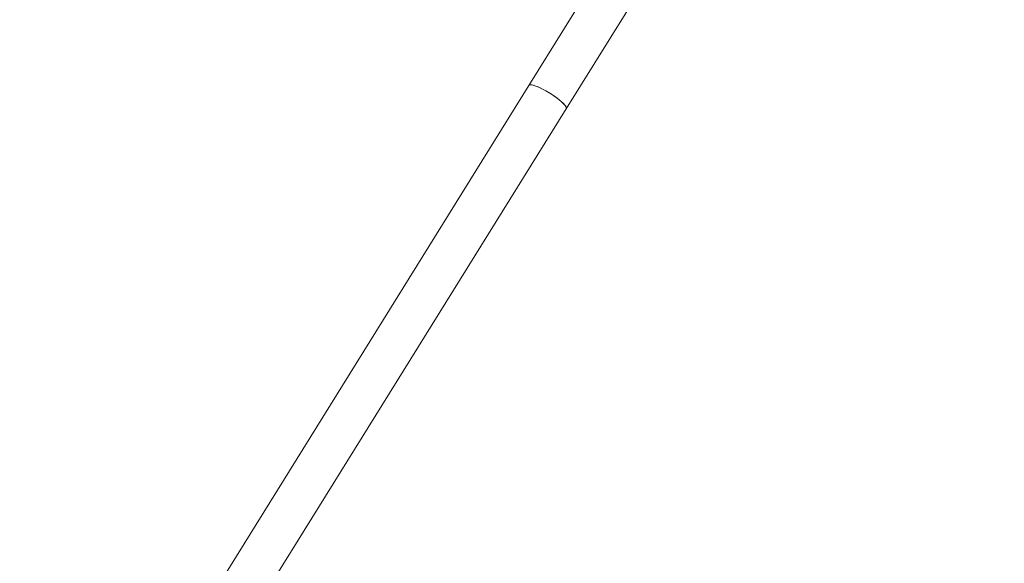
# Model space of a CAD drawing. Units: millimetres. Extents: x -527 to 9752, y -333 to 10948.
# Drawn here: x 7693 to 8049, y 4773 to 4969 of the extents above; entities that cross this region are included whole.
import ezdxf

# ---------------------------------------------------------------- set-up
doc = ezdxf.new("R2010")
doc.units = ezdxf.units.MM
doc.layers.add('Dimensions', color=7, linetype='Continuous')
doc.layers.add('Warstwa 1', color=7, linetype='Continuous')
doc.styles.get("Standard").update_dxf_attribs({"font": 'arial.ttf'})
doc.dimstyles.new('Leikkiset keinu', dxfattribs={"dimtxt": 150, "dimasz": 2.5, "dimexe": 0.06, "dimexo": 0.625, "dimtad": 0, "dimtih": 1, "dimtoh": 1, "dimdec": 0, "dimtxsty": 'Standard', "dimcen": 2.5, "dimadec": 0, "dimazin": 0, "dimtfac": 1, "dimtmove": 0, "dimatfit": 3, "dimfxl": 1, "dimarcsym": 0})

# ---------------------------------------------------------------- blocks, each defined once
blk = doc.blocks.new('*D3')
at = {"layer": 'Defpoints', "color": 0}
for p in [(844.11, 5107.63), (9714.1, 5107.62), (9714.1, -234.85)]:
    blk.add_point(p, dxfattribs=at)
at = {"layer": 'Dimensions', "color": 0, "lineweight": -2}
for p, q in [((844.11, 5107), (844.11, -234.91)), ((9714.1, 5107), (9714.1, -234.91)), ((846.61, -234.85), (5054.98, -234.85)), ((9711.6, -234.85), (5503.23, -234.85))]:
    blk.add_line(p, q, dxfattribs=at)
at = {"layer": 'Dimensions', "color": 0}
for points in [[(846.61, -234.43), (846.61, -235.27), (844.11, -234.85)], [(9711.6, -235.27), (9711.6, -234.43), (9714.1, -234.85)]]:
    blk.add_solid(points, dxfattribs=at)
at = {"layer": 'Dimensions', "color": 0, "lineweight": 5, "insert": (5279.11, -234.85), "char_height": 150, "attachment_point": 5}
blk.add_mtext('8870', dxfattribs=at)
blk = doc.blocks.new('*D5')
at = {"layer": 'Defpoints', "color": 0}
for p in [(8235.77, 5109.18), (2322.14, 5107.43), (8235.77, 404.04)]:
    blk.add_point(p, dxfattribs=at)
at = {"layer": 'Dimensions', "color": 0, "lineweight": -2}
for p, q in [((8235.77, 5108.56), (8235.77, 403.98)), ((2322.14, 5106.81), (2322.14, 403.98)), ((2324.64, 404.04), (5054.9, 404.04)), ((8233.27, 404.04), (5503, 404.04))]:
    blk.add_line(p, q, dxfattribs=at)
at = {"layer": 'Dimensions', "color": 0}
for points in [[(2324.64, 404.46), (2324.64, 403.62), (2322.14, 404.04)], [(8233.27, 403.62), (8233.27, 404.46), (8235.77, 404.04)]]:
    blk.add_solid(points, dxfattribs=at)
at = {"layer": 'Dimensions', "color": 0, "lineweight": 5, "insert": (5278.95, 404.04), "char_height": 150, "attachment_point": 5}
blk.add_mtext('5914', dxfattribs=at)

msp = doc.modelspace()

# ---------------------------------------------------------------- linework, layer by layer
at = {"layer": 'Warstwa 1', "lineweight": 5}
for points in [[(7902.64, 4987.16), (7902.64, 4987.16), (7876.81, 4945.6), (7876.81, 4945.6)], [(7890.4, 4937.15), (7890.4, 4937.15), (7916.9, 4979.79), (7916.9, 4979.79)], [(7876.81, 4945.6), (7876.81, 4945.6), (7699.27, 4659.91), (7699.27, 4659.91)], [(7714.08, 4653.42), (7714.08, 4653.42), (7890.4, 4937.15), (7890.4, 4937.15)]]:
    msp.add_open_spline(points, degree=3, dxfattribs=at)
for points, knots in [([(7890.4, 4937.15), (7890.4, 4937.15), (7890.45, 4937.49), (7890.45, 4937.49), (7890.45, 4937.49), (7890.45, 4937.49), (7890.2, 4938.04), (7890.2, 4938.04), (7890.2, 4938.04), (7890.2, 4938.04), (7889.64, 4938.75), (7889.64, 4938.75), (7889.64, 4938.75), (7889.64, 4938.75), (7888.8, 4939.59), (7888.8, 4939.59), (7888.8, 4939.59), (7888.8, 4939.59), (7887.71, 4940.51), (7887.71, 4940.51), (7887.71, 4940.51), (7887.71, 4940.51), (7886.44, 4941.46), (7886.44, 4941.46), (7886.44, 4941.46), (7886.44, 4941.46), (7885.03, 4942.42), (7885.03, 4942.42), (7885.03, 4942.42), (7885.03, 4942.42), (7883.56, 4943.32), (7883.56, 4943.32), (7883.56, 4943.32), (7883.56, 4943.32), (7882.08, 4944.14), (7882.08, 4944.14), (7882.08, 4944.14), (7882.08, 4944.14), (7880.68, 4944.82), (7880.68, 4944.82), (7880.68, 4944.82), (7880.68, 4944.82), (7879.42, 4945.34), (7879.42, 4945.34), (7879.42, 4945.34), (7879.42, 4945.34), (7878.35, 4945.68), (7878.35, 4945.68), (7878.35, 4945.68), (7878.35, 4945.68), (7877.53, 4945.82), (7877.53, 4945.82), (7877.53, 4945.82), (7877.53, 4945.82), (7877, 4945.75), (7877, 4945.75), (7877, 4945.75), (7877, 4945.75), (7876.81, 4945.6), (7876.81, 4945.6)], [0, 0, 0, 0, 0.0625, 0.0625, 0.0625, 0.0625, 0.125, 0.125, 0.125, 0.125, 0.1875, 0.1875, 0.1875, 0.1875, 0.25, 0.25, 0.25, 0.25, 0.3125, 0.3125, 0.3125, 0.3125, 0.375, 0.375, 0.375, 0.375, 0.4375, 0.4375, 0.4375, 0.4375, 0.5, 0.5, 0.5, 0.5, 0.5625, 0.5625, 0.5625, 0.5625, 0.625, 0.625, 0.625, 0.625, 0.6875, 0.6875, 0.6875, 0.6875, 0.75, 0.75, 0.75, 0.75, 0.8125, 0.8125, 0.8125, 0.8125, 0.875, 0.875, 0.875, 0.875, 1, 1, 1, 1]), ([(7876.81, 4945.6), (7876.81, 4945.6), (7876.87, 4945.66), (7876.87, 4945.66), (7876.87, 4945.66), (7876.87, 4945.66), (7877.29, 4945.81), (7877.29, 4945.81), (7877.29, 4945.81), (7877.29, 4945.81), (7878.01, 4945.76), (7878.01, 4945.76)], [0, 0, 0, 0, 0.25, 0.25, 0.25, 0.25, 0.5, 0.5, 0.5, 0.5, 1, 1, 1, 1]), ([(7878.01, 4945.76), (7878.01, 4945.76), (7878.99, 4945.5), (7878.99, 4945.5), (7878.99, 4945.5), (7878.99, 4945.5), (7880.18, 4945.04), (7880.18, 4945.04), (7880.18, 4945.04), (7880.18, 4945.04), (7881.54, 4944.41), (7881.54, 4944.41), (7881.54, 4944.41), (7881.54, 4944.41), (7882.99, 4943.65), (7882.99, 4943.65), (7882.99, 4943.65), (7882.99, 4943.65), (7884.47, 4942.77), (7884.47, 4942.77), (7884.47, 4942.77), (7884.47, 4942.77), (7885.91, 4941.83), (7885.91, 4941.83), (7885.91, 4941.83), (7885.91, 4941.83), (7887.25, 4940.87), (7887.25, 4940.87), (7887.25, 4940.87), (7887.25, 4940.87), (7888.41, 4939.93), (7888.41, 4939.93), (7888.41, 4939.93), (7888.41, 4939.93), (7889.35, 4939.06), (7889.35, 4939.06), (7889.35, 4939.06), (7889.35, 4939.06), (7890.02, 4938.3), (7890.02, 4938.3), (7890.02, 4938.3), (7890.02, 4938.3), (7890.39, 4937.68), (7890.39, 4937.68), (7890.39, 4937.68), (7890.39, 4937.68), (7890.44, 4937.23), (7890.44, 4937.23), (7890.44, 4937.23), (7890.44, 4937.23), (7890.4, 4937.15), (7890.4, 4937.15)], [0, 0, 0, 0, 0.071429, 0.071429, 0.071429, 0.071429, 0.142857, 0.142857, 0.142857, 0.142857, 0.214286, 0.214286, 0.214286, 0.214286, 0.285714, 0.285714, 0.285714, 0.285714, 0.357143, 0.357143, 0.357143, 0.357143, 0.428571, 0.428571, 0.428571, 0.428571, 0.5, 0.5, 0.5, 0.5, 0.571429, 0.571429, 0.571429, 0.571429, 0.642857, 0.642857, 0.642857, 0.642857, 0.714286, 0.714286, 0.714286, 0.714286, 0.785714, 0.785714, 0.785714, 0.785714, 0.857143, 0.857143, 0.857143, 0.857143, 1, 1, 1, 1])]:
    msp.add_open_spline(points, degree=3, knots=knots, dxfattribs=at)

# ---------------------------------------------------------------- dimensions: what is measured, and where the dimension line sits
at = {"layer": 'Dimensions', "lineweight": 5}
for base, p1, p2, picture, middle in [((8235.77, 404.04), (2322.14, 5107.43), (8235.77, 5109.18), '*D5', (5278.95, 404.04)), ((9714.1, -234.85), (844.11, 5107.63), (9714.1, 5107.62), '*D3', (5279.11, -234.85))]:
    dim = msp.add_linear_dim(base=base, p1=p1, p2=p2, dimstyle='Leikkiset keinu', dxfattribs=at)
    dim.commit()
    dim.dimension.update_dxf_attribs({"geometry": picture, "text_midpoint": middle})

doc.saveas('drawing.dxf')
